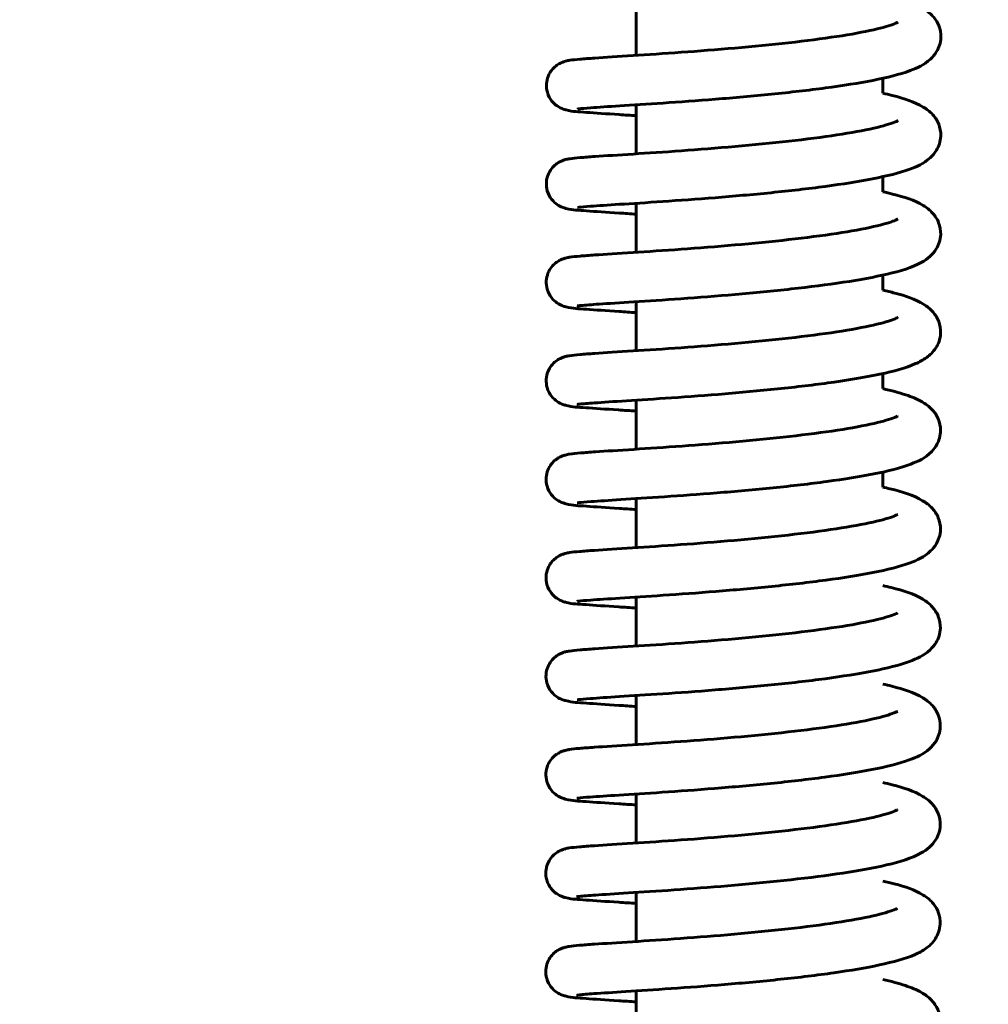
# Model space of a CAD drawing. Units: millimetres. Extents: x 15280 to 24723, y 16782 to 46046.
# Drawn here: x 20978 to 21076, y 37959 to 38059 of the extents above; entities that cross this region are included whole.
import ezdxf

# ---------------------------------------------------------------- set-up
doc = ezdxf.new("R2010")
doc.units = ezdxf.units.MM
doc.header["$LTSCALE"] = 195
doc.layers.add('Widoczne (ISO)', color=7, linetype='Continuous', lineweight=60)
doc.layers.add('Wymiar (ISO)', color=7, linetype='Continuous', lineweight=25)
doc.styles.add('tiff (ISO)', font='tahoma.ttf')
doc.dimstyles.new('tiff', dxfattribs={"dimscale": 195, "dimtxt": 4, "dimasz": 4, "dimexe": 3.175, "dimexo": 0, "dimgap": 0.762, "dimtad": 1, "dimdec": 0, "dimrnd": 1e-08, "dimzin": 0, "dimtxsty": 'tiff (ISO)', "dimblk": 'Filled-1', "dimcen": 0.09, "dimdle": 10, "dimclrd": 256, "dimclre": 256, "dimclrt": 256, "dimazin": 0, "dimtfac": 1, "dimtmove": 0, "dimatfit": 3, "dimfxl": 0, "dimtolj": 1, "dimtzin": 0, "dimlwd": 25, "dimlwe": 25, "dimarcsym": 0})

# ---------------------------------------------------------------- blocks, each defined once
blk = doc.blocks.new('Filled-1')
at = {"color": 0}
for p, q in [((0, 0), (-1, 0.25)), ((-1, 0.25), (-1, -0.25)), ((-1, 0), (0, 0)), ((-1, -0.25), (0, 0))]:
    blk.add_line(p, q, dxfattribs=at)
at = {"color": 0, "flags": 128}
blk.add_lwpolyline([(-1, -0.25), (0, 0)], dxfattribs=at)
at = {"color": 0}
blk.add_solid([(-1, -0.25), (0, 0), (-1, 0.25), (-1, -0.25)], dxfattribs=at)
blk = doc.blocks.new('*D4')
at = {"layer": 'Defpoints', "color": 0, "linetype": 'Continuous'}
for p in [(18150.91, 41799.188), (20996.892, 41799.188), (20994.392, 17186.894)]:
    blk.add_point(p, dxfattribs=at)
at = {"layer": 'Wymiar (ISO)', "linetype": 'Continuous', "lineweight": 25}
for p, q in [((20996.892, 41799.188), (17531.785, 41799.188)), ((18150.91, 17966.894), (18150.91, 41019.188)), ((20994.392, 17186.894), (17531.785, 17186.894))]:
    blk.add_line(p, q, dxfattribs=at)
at = {"layer": 'Wymiar (ISO)', "linetype": 'Continuous', "lineweight": 25, "xscale": 780, "yscale": 780, "zscale": 780}
for p, rotation in [((18150.91, 41799.188), 90), ((18150.91, 17186.894), 270)]:
    blk.add_blockref('Filled-1', p, dxfattribs=dict(at, rotation=rotation))
at = {"layer": 'Wymiar (ISO)', "linetype": 'Continuous', "lineweight": 25, "insert": (17186.699, 23358.857), "char_height": 780, "attachment_point": 1, "rotation": 90, "style": 'tiff (ISO)'}
blk.add_mtext('\\A1; min. 21800 - max. 24300', dxfattribs=at)
blk = doc.blocks.new('*D7')
at = {"layer": 'Defpoints', "color": 0, "linetype": 'Continuous'}
for p in [(16285.903, 42281.717), (20551.392, 42281.717), (20551.392, 16781.717)]:
    blk.add_point(p, dxfattribs=at)
at = {"layer": 'Wymiar (ISO)', "linetype": 'Continuous', "lineweight": 25}
for p, q in [((20551.392, 42281.717), (15666.778, 42281.717)), ((16285.903, 17561.717), (16285.903, 41501.717)), ((20551.392, 16781.717), (15666.778, 16781.717))]:
    blk.add_line(p, q, dxfattribs=at)
at = {"layer": 'Wymiar (ISO)', "linetype": 'Continuous', "lineweight": 25, "xscale": 780, "yscale": 780, "zscale": 780}
for p, rotation in [((16285.903, 42281.717), 90), ((16285.903, 16781.717), 270)]:
    blk.add_blockref('Filled-1', p, dxfattribs=dict(at, rotation=rotation))
at = {"layer": 'Wymiar (ISO)', "linetype": 'Continuous', "lineweight": 25, "insert": (15324.835, 23433.155), "char_height": 780, "attachment_point": 1, "rotation": 90, "style": 'tiff (ISO)'}
blk.add_mtext('\\A1;min. 23000  - max. 25500', dxfattribs=at)

msp = doc.modelspace()

# ---------------------------------------------------------------- linework, layer by layer
at = {"layer": 'Widoczne (ISO)'}
for p, q in [((21040.392, 38059.959), (21040.392, 38054.99)), ((21065.392, 38051.156), (21065.392, 38052.671)), ((21040.392, 38049.98), (21040.392, 38045.011)), ((21065.392, 38041.175), (21065.392, 38042.693)), ((21040.392, 38040.001), (21040.392, 38035.032)), ((21065.392, 38031.194), (21065.392, 38032.716)), ((21040.392, 38030.022), (21040.392, 38025.053)), ((21065.392, 38021.213), (21065.392, 38022.738)), ((21040.392, 38020.043), (21040.392, 38015.074)), ((21065.392, 38011.232), (21065.392, 38012.76)), ((21040.392, 38010.064), (21040.392, 38005.095)), ((21040.392, 38000.085), (21040.392, 37995.116)), ((21040.392, 37990.106), (21040.392, 37985.137)), ((21040.392, 37980.127), (21040.392, 37975.158)), ((21040.392, 37970.148), (21040.392, 37965.179)), ((21040.392, 37960.168), (21040.392, 37955.2))]:
    msp.add_line(p, q, dxfattribs=at)
for points, knots in [([(21034.424, 38049.549), (21034.424, 38049.549), (21034.494, 38049.561), (21034.829, 38049.6), (21035.244, 38049.637), (21036.531, 38049.733), (21037.533, 38049.798), (21039.996, 38049.955), (21041.484, 38050.049), (21044.768, 38050.271), (21046.567, 38050.401), (21050.291, 38050.699), (21052.216, 38050.868), (21056, 38051.249), (21057.858, 38051.46), (21061.34, 38051.926), (21062.957, 38052.182), (21065.862, 38052.752), (21067.112, 38053.06), (21068.895, 38053.718), (21069.536, 38053.971), (21070.441, 38054.806), (21070.657, 38055.045), (21071.076, 38055.744), (21071.261, 38056.257), (21071.293, 38057.229), (21071.207, 38057.654), (21070.907, 38058.4), (21070.69, 38058.705), (21070.145, 38059.314), (21069.817, 38059.543), (21068.552, 38060.305), (21067.559, 38060.604), (21066.003, 38060.997), (21065.702, 38061.069), (21065.389, 38061.138)], [803.907482, 803.907482, 803.907482, 803.907482, 804.00135, 804.00135, 804.214763, 804.214763, 804.512986, 804.512986, 804.829561, 804.829561, 805.150341, 805.150341, 805.473268, 805.473268, 805.798832, 805.798832, 806.13015, 806.13015, 806.481049, 806.481049, 806.729368, 806.729368, 806.80408, 806.80408, 806.891611, 806.891611, 806.958943, 806.958943, 807.035114, 807.035114, 807.153358, 807.153358, 807.501233, 807.501233, 807.580566, 807.580566, 807.580566, 807.580566]), ([(21040.392, 38048.875), (21039.785, 38048.915), (21039.208, 38048.952), (21037.331, 38049.075), (21036.214, 38049.148), (21034.438, 38049.284), (21034.09, 38049.248), (21033.15, 38049.493), (21033.043, 38049.522), (21032.754, 38049.639), (21032.6, 38049.702), (21032.211, 38049.972), (21032.018, 38050.121), (21031.645, 38050.603), (21031.476, 38050.886), (21031.298, 38051.513), (21031.263, 38051.814), (21031.301, 38052.378), (21031.365, 38052.638), (21031.551, 38053.111), (21031.677, 38053.312), (21031.954, 38053.674), (21032.102, 38053.807), (21032.39, 38054.037), (21032.519, 38054.112), (21032.756, 38054.238), (21032.854, 38054.278), (21033.061, 38054.356), (21033.15, 38054.382), (21033.405, 38054.449), (21033.523, 38054.469), (21033.962, 38054.539), (21034.277, 38054.57), (21035.111, 38054.642), (21035.614, 38054.679), (21037.245, 38054.791), (21038.555, 38054.872), (21041.535, 38055.064), (21043.187, 38055.173), (21046.689, 38055.425), (21048.535, 38055.569), (21052.232, 38055.893), (21054.082, 38056.073), (21057.587, 38056.466), (21059.243, 38056.679), (21062.166, 38057.124), (21063.443, 38057.357), (21065.415, 38057.804), (21066.155, 38058.026), (21066.728, 38058.255), (21066.838, 38058.308), (21066.915, 38058.351), (21066.928, 38058.359), (21066.928, 38058.359)], [802.843521, 802.843521, 802.843521, 802.843521, 802.975527, 802.975527, 803.301234, 803.301234, 803.650179, 803.650179, 803.688323, 803.688323, 803.71625, 803.71625, 803.734203, 803.734203, 803.747345, 803.747345, 803.756752, 803.756752, 803.76552, 803.76552, 803.775526, 803.775526, 803.788592, 803.788592, 803.805496, 803.805496, 803.826179, 803.826179, 803.857218, 803.857218, 803.928222, 803.928222, 804.116391, 804.116391, 804.306882, 804.306882, 804.642758, 804.642758, 804.966578, 804.966578, 805.287475, 805.287475, 805.606232, 805.606232, 805.921613, 805.921613, 806.229031, 806.229031, 806.512222, 806.512222, 806.614764, 806.614764, 806.660919, 806.660919, 806.660919, 806.660919]), ([(21034.417, 38039.57), (21034.416, 38039.57), (21034.485, 38039.581), (21034.817, 38039.62), (21035.228, 38039.657), (21036.507, 38039.752), (21037.505, 38039.817), (21039.963, 38039.973), (21041.448, 38040.067), (21044.728, 38040.29), (21046.526, 38040.419), (21050.248, 38040.716), (21052.172, 38040.885), (21055.957, 38041.265), (21057.816, 38041.476), (21061.301, 38041.942), (21062.921, 38042.197), (21065.83, 38042.767), (21067.082, 38043.075), (21068.865, 38043.729), (21069.503, 38043.981), (21070.41, 38044.801), (21070.634, 38045.043), (21071.062, 38045.748), (21071.251, 38046.262), (21071.287, 38047.238), (21071.203, 38047.663), (21070.904, 38048.411), (21070.688, 38048.717), (21070.146, 38049.327), (21069.82, 38049.556), (21068.569, 38050.313), (21067.593, 38050.61), (21066.045, 38051.006), (21065.724, 38051.082), (21065.39, 38051.157)], [797.624296, 797.624296, 797.624296, 797.624296, 797.717249, 797.717249, 797.929871, 797.929871, 798.227848, 798.227848, 798.544377, 798.544377, 798.86514, 798.86514, 799.188055, 799.188055, 799.513597, 799.513597, 799.844857, 799.844857, 800.195515, 800.195515, 800.44265, 800.44265, 800.519706, 800.519706, 800.607804, 800.607804, 800.675151, 800.675151, 800.751146, 800.751146, 800.86869, 800.86869, 801.211891, 801.211891, 801.296681, 801.296681, 801.296681, 801.296681]), ([(21040.392, 38038.895), (21039.787, 38038.935), (21039.213, 38038.972), (21037.336, 38039.094), (21036.218, 38039.167), (21034.438, 38039.304), (21034.079, 38039.272), (21033.151, 38039.511), (21033.041, 38039.54), (21032.745, 38039.66), (21032.591, 38039.724), (21032.203, 38039.994), (21032.009, 38040.143), (21031.637, 38040.625), (21031.468, 38040.909), (21031.29, 38041.536), (21031.256, 38041.836), (21031.294, 38042.4), (21031.358, 38042.661), (21031.545, 38043.133), (21031.67, 38043.334), (21031.948, 38043.695), (21032.096, 38043.829), (21032.384, 38044.059), (21032.513, 38044.133), (21032.749, 38044.259), (21032.847, 38044.299), (21033.054, 38044.377), (21033.143, 38044.402), (21033.399, 38044.47), (21033.517, 38044.49), (21033.961, 38044.561), (21034.282, 38044.592), (21035.125, 38044.664), (21035.629, 38044.701), (21037.262, 38044.813), (21038.575, 38044.894), (21041.558, 38045.086), (21043.212, 38045.195), (21046.716, 38045.449), (21048.563, 38045.592), (21052.26, 38045.917), (21054.109, 38046.097), (21057.612, 38046.491), (21059.266, 38046.703), (21062.185, 38047.149), (21063.458, 38047.381), (21065.423, 38047.829), (21066.16, 38048.051), (21066.726, 38048.278), (21066.834, 38048.33), (21066.909, 38048.371), (21066.921, 38048.38), (21066.921, 38048.379)], [796.559805, 796.559805, 796.559805, 796.559805, 796.691197, 796.691197, 797.016879, 797.016879, 797.365591, 797.365591, 797.405275, 797.405275, 797.433116, 797.433116, 797.451059, 797.451059, 797.464187, 797.464187, 797.47359, 797.47359, 797.482358, 797.482358, 797.49237, 797.49237, 797.505445, 797.505445, 797.522358, 797.522358, 797.543055, 797.543055, 797.57414, 797.57414, 797.645356, 797.645356, 797.836374, 797.836374, 798.025963, 798.025963, 798.361645, 798.361645, 798.685437, 798.685437, 799.006321, 799.006321, 799.325062, 799.325062, 799.640412, 799.640412, 799.947749, 799.947749, 800.230673, 800.230673, 800.332837, 800.332837, 800.377734, 800.377734, 800.377734, 800.377734]), ([(21034.409, 38029.59), (21034.41, 38029.59), (21034.414, 38029.591), (21034.464, 38029.599), (21034.617, 38029.619), (21035.224, 38029.678), (21035.842, 38029.725), (21037.572, 38029.843), (21038.768, 38029.918), (21041.571, 38030.097), (21043.191, 38030.203), (21046.676, 38030.452), (21048.542, 38030.595), (21052.331, 38030.923), (21054.253, 38031.107), (21057.969, 38031.517), (21059.759, 38031.744), (21063.057, 38032.244), (21064.554, 38032.516), (21067.235, 38033.147), (21068.332, 38033.46), (21069.614, 38034.182), (21069.887, 38034.359), (21070.388, 38034.805), (21070.616, 38035.049), (21071.051, 38035.759), (21071.242, 38036.273), (21071.28, 38037.251), (21071.197, 38037.677), (21070.9, 38038.426), (21070.684, 38038.733), (21070.144, 38039.343), (21069.819, 38039.572), (21068.577, 38040.327), (21067.611, 38040.622), (21066.068, 38041.019), (21065.736, 38041.098), (21065.391, 38041.176)], [791.341111, 791.341111, 791.341111, 791.341111, 791.362413, 791.362413, 791.496013, 791.496013, 791.750697, 791.750697, 792.059245, 792.059245, 792.377878, 792.377878, 792.699485, 792.699485, 793.023208, 793.023208, 793.350244, 793.350244, 793.685715, 793.685715, 794.056635, 794.056635, 794.157155, 794.157155, 794.2358, 794.2358, 794.324246, 794.324246, 794.391603, 794.391603, 794.467494, 794.467494, 794.584625, 794.584625, 794.925067, 794.925067, 795.012811, 795.012811, 795.012811, 795.012811]), ([(21040.392, 38028.915), (21039.781, 38028.955), (21039.202, 38028.993), (21037.321, 38029.115), (21036.204, 38029.188), (21034.427, 38029.325), (21034.074, 38029.291), (21033.139, 38029.533), (21033.03, 38029.562), (21032.739, 38029.68), (21032.585, 38029.743), (21032.196, 38030.014), (21032.003, 38030.162), (21031.63, 38030.644), (21031.461, 38030.928), (21031.283, 38031.555), (21031.248, 38031.855), (21031.286, 38032.419), (21031.351, 38032.68), (21031.537, 38033.153), (21031.662, 38033.354), (21031.94, 38033.715), (21032.088, 38033.849), (21032.376, 38034.079), (21032.505, 38034.153), (21032.742, 38034.279), (21032.84, 38034.319), (21033.046, 38034.397), (21033.136, 38034.423), (21033.391, 38034.49), (21033.509, 38034.51), (21033.949, 38034.581), (21034.267, 38034.611), (21035.104, 38034.684), (21035.608, 38034.721), (21037.239, 38034.833), (21038.55, 38034.914), (21041.531, 38035.105), (21043.184, 38035.214), (21046.687, 38035.467), (21048.533, 38035.611), (21052.23, 38035.935), (21054.08, 38036.115), (21057.584, 38036.509), (21059.24, 38036.721), (21062.161, 38037.166), (21063.437, 38037.399), (21065.406, 38037.847), (21066.145, 38038.069), (21066.716, 38038.297), (21066.824, 38038.35), (21066.901, 38038.392), (21066.913, 38038.4), (21066.913, 38038.4)], [790.276089, 790.276089, 790.276089, 790.276089, 790.408667, 790.408667, 790.734364, 790.734364, 791.083209, 791.083209, 791.122003, 791.122003, 791.149898, 791.149898, 791.167848, 791.167848, 791.180984, 791.180984, 791.19039, 791.19039, 791.199158, 791.199158, 791.209166, 791.209166, 791.222235, 791.222235, 791.239142, 791.239142, 791.259831, 791.259831, 791.290887, 791.290887, 791.361969, 791.361969, 791.551181, 791.551181, 791.741337, 791.741337, 792.077142, 792.077142, 792.400952, 792.400952, 792.721844, 792.721844, 793.040595, 793.040595, 793.355965, 793.355965, 793.663354, 793.663354, 793.946447, 793.946447, 794.048852, 794.048852, 794.094549, 794.094549, 794.094549, 794.094549]), ([(21034.402, 38019.611), (21034.403, 38019.611), (21034.403, 38019.611), (21034.417, 38019.613), (21034.524, 38019.629), (21034.985, 38019.678), (21035.496, 38019.72), (21037.001, 38019.827), (21038.1, 38019.897), (21040.738, 38020.065), (21042.293, 38020.164), (21045.682, 38020.4), (21047.518, 38020.536), (21051.28, 38020.848), (21053.206, 38021.025), (21056.962, 38021.42), (21058.79, 38021.639), (21062.186, 38022.122), (21063.745, 38022.385), (21066.537, 38022.982), (21067.713, 38023.298), (21069.105, 38023.913), (21069.47, 38024.101), (21070.153, 38024.6), (21070.482, 38024.885), (21071.018, 38025.721), (21071.224, 38026.239), (21071.277, 38027.23), (21071.2, 38027.659), (21070.911, 38028.414), (21070.698, 38028.724), (21070.167, 38029.336), (21069.848, 38029.567), (21068.655, 38030.307), (21067.746, 38030.594), (21066.221, 38031.001), (21065.817, 38031.099), (21065.391, 38031.194)], [785.057926, 785.057926, 785.057926, 785.057926, 785.064877, 785.064877, 785.179676, 785.179676, 785.414599, 785.414599, 785.718737, 785.718737, 786.036446, 786.036446, 786.35765, 786.35765, 786.680957, 786.680957, 787.007191, 787.007191, 787.340324, 787.340324, 787.699321, 787.699321, 787.836004, 787.836004, 787.948125, 787.948125, 788.038827, 788.038827, 788.106255, 788.106255, 788.181539, 788.181539, 788.296267, 788.296267, 788.620745, 788.620745, 788.728953, 788.728953, 788.728953, 788.728953]), ([(21040.392, 38018.935), (21039.754, 38018.977), (21039.149, 38019.016), (21037.254, 38019.14), (21036.145, 38019.212), (21034.382, 38019.348), (21034.086, 38019.291), (21033.091, 38019.566), (21032.994, 38019.594), (21032.731, 38019.701), (21032.577, 38019.764), (21032.188, 38020.034), (21031.995, 38020.183), (21031.622, 38020.666), (21031.453, 38020.949), (21031.276, 38021.576), (21031.241, 38021.877), (21031.279, 38022.441), (21031.343, 38022.701), (21031.53, 38023.174), (21031.656, 38023.375), (21031.933, 38023.736), (21032.081, 38023.87), (21032.369, 38024.099), (21032.498, 38024.174), (21032.734, 38024.3), (21032.833, 38024.34), (21033.039, 38024.418), (21033.129, 38024.443), (21033.384, 38024.511), (21033.502, 38024.53), (21033.944, 38024.601), (21034.264, 38024.632), (21035.105, 38024.705), (21035.608, 38024.742), (21037.241, 38024.854), (21038.553, 38024.935), (21041.535, 38025.127), (21043.189, 38025.236), (21046.692, 38025.489), (21048.539, 38025.633), (21052.236, 38025.957), (21054.085, 38026.137), (21057.588, 38026.53), (21059.243, 38026.743), (21062.163, 38027.188), (21063.437, 38027.421), (21065.404, 38027.868), (21066.142, 38028.091), (21066.71, 38028.318), (21066.818, 38028.371), (21066.894, 38028.412), (21066.906, 38028.42), (21066.906, 38028.42)], [783.992374, 783.992374, 783.992374, 783.992374, 784.130885, 784.130885, 784.456701, 784.456701, 784.806678, 784.806678, 784.838868, 784.838868, 784.866731, 784.866731, 784.884677, 784.884677, 784.897809, 784.897809, 784.907213, 784.907213, 784.915982, 784.915982, 784.925991, 784.925991, 784.939064, 784.939064, 784.955974, 784.955974, 784.976668, 784.976668, 785.007741, 785.007741, 785.0789, 785.0789, 785.269148, 785.269148, 785.458977, 785.458977, 785.794712, 785.794712, 786.118511, 786.118511, 786.439398, 786.439398, 786.758144, 786.758144, 787.073503, 787.073503, 787.380862, 787.380862, 787.663858, 787.663858, 787.766125, 787.766125, 787.811364, 787.811364, 787.811364, 787.811364]), ([(21034.395, 38009.631), (21034.395, 38009.631), (21034.471, 38009.643), (21034.83, 38009.685), (21035.262, 38009.723), (21036.59, 38009.821), (21037.611, 38009.886), (21040.108, 38010.045), (21041.609, 38010.141), (21044.913, 38010.366), (21046.72, 38010.496), (21050.452, 38010.797), (21052.378, 38010.968), (21056.157, 38011.351), (21058.01, 38011.564), (21061.476, 38012.033), (21063.083, 38012.29), (21065.967, 38012.865), (21067.203, 38013.175), (21068.987, 38013.854), (21069.646, 38014.106), (21070.541, 38015.038), (21070.723, 38015.265), (21071.091, 38015.936), (21071.249, 38016.444), (21071.253, 38017.395), (21071.156, 38017.812), (21070.839, 38018.547), (21070.616, 38018.845), (21070.052, 38019.45), (21069.713, 38019.677), (21068.857, 38020.171), (21068.327, 38020.382), (21067.04, 38020.813), (21066.264, 38021.018), (21065.392, 38021.213)], [778.774741, 778.774741, 778.774741, 778.774741, 778.873562, 778.873562, 779.091162, 779.091162, 779.390649, 779.390649, 779.70746, 779.70746, 780.028323, 780.028323, 780.351321, 780.351321, 780.677004, 780.677004, 781.008636, 781.008636, 781.360866, 781.360866, 781.615561, 781.615561, 781.679341, 781.679341, 781.76331, 781.76331, 781.830587, 781.830587, 781.908085, 781.908085, 782.03166, 782.03166, 782.22337, 782.22337, 782.445133, 782.445133, 782.445133, 782.445133]), ([(21040.392, 38008.955), (21039.787, 38008.995), (21039.213, 38009.032), (21037.334, 38009.155), (21036.213, 38009.228), (21034.429, 38009.364), (21034.054, 38009.339), (21033.14, 38009.569), (21033.027, 38009.598), (21032.719, 38009.724), (21032.565, 38009.787), (21032.177, 38010.058), (21031.983, 38010.208), (21031.611, 38010.692), (21031.443, 38010.976), (21031.267, 38011.603), (21031.233, 38011.904), (21031.273, 38012.467), (21031.338, 38012.727), (21031.525, 38013.199), (21031.651, 38013.399), (21031.929, 38013.76), (21032.077, 38013.893), (21032.365, 38014.122), (21032.493, 38014.196), (21032.729, 38014.321), (21032.827, 38014.361), (21033.034, 38014.439), (21033.123, 38014.464), (21033.379, 38014.532), (21033.498, 38014.552), (21033.955, 38014.624), (21034.292, 38014.656), (21035.161, 38014.73), (21035.666, 38014.767), (21037.306, 38014.879), (21038.625, 38014.96), (21041.618, 38015.153), (21043.278, 38015.263), (21046.788, 38015.517), (21048.637, 38015.662), (21052.334, 38015.987), (21054.181, 38016.168), (21057.677, 38016.563), (21059.326, 38016.776), (21062.231, 38017.222), (21063.497, 38017.455), (21065.442, 38017.901), (21066.168, 38018.123), (21066.718, 38018.346), (21066.821, 38018.397), (21066.889, 38018.434), (21066.899, 38018.441), (21066.899, 38018.441)], [777.708658, 777.708658, 777.708658, 777.708658, 777.839874, 777.839874, 778.165517, 778.165517, 778.513874, 778.513874, 778.556059, 778.556059, 778.58369, 778.58369, 778.601608, 778.601608, 778.614699, 778.614699, 778.62409, 778.62409, 778.632861, 778.632861, 778.642887, 778.642887, 778.655987, 778.655987, 778.672921, 778.672921, 778.693655, 778.693655, 778.724856, 778.724856, 778.796617, 778.796617, 778.995155, 778.995155, 779.18255, 779.18255, 779.517722, 779.517722, 779.841437, 779.841437, 780.162284, 780.162284, 780.480983, 780.480983, 780.79625, 780.79625, 781.103363, 781.103363, 781.385548, 781.385548, 781.486681, 781.486681, 781.528178, 781.528178, 781.528178, 781.528178]), ([(21034.388, 37999.652), (21034.387, 37999.652), (21034.459, 37999.663), (21034.802, 37999.703), (21035.222, 37999.74), (21036.523, 37999.837), (21037.531, 37999.902), (21040.005, 38000.06), (21041.497, 38000.154), (21044.788, 38000.378), (21046.59, 38000.508), (21050.316, 38000.807), (21052.241, 38000.976), (21056.024, 38001.358), (21057.88, 38001.569), (21061.357, 38002.037), (21062.971, 38002.292), (21065.869, 38002.865), (21067.114, 38003.173), (21068.898, 38003.838), (21069.544, 38004.09), (21070.445, 38004.954), (21070.65, 38005.189), (21071.052, 38005.877), (21071.23, 38006.388), (21071.254, 38007.355), (21071.164, 38007.777), (21070.86, 38008.52), (21070.641, 38008.823), (21070.091, 38009.431), (21069.76, 38009.66), (21068.466, 38010.43), (21067.437, 38010.734), (21065.884, 38011.119), (21065.642, 38011.176), (21065.392, 38011.232)], [772.491555, 772.491555, 772.491555, 772.491555, 772.587013, 772.587013, 772.801787, 772.801787, 773.100427, 773.100427, 773.41708, 773.41708, 773.737887, 773.737887, 774.060837, 774.060837, 774.386439, 774.386439, 774.717858, 774.717858, 775.069179, 775.069179, 775.319553, 775.319553, 775.390446, 775.390446, 775.476912, 775.476912, 775.54422, 775.54422, 775.620745, 775.620745, 775.740403, 775.740403, 776.097731, 776.097731, 776.161303, 776.161303, 776.161303, 776.161303]), ([(21040.392, 37998.975), (21039.763, 37999.016), (21039.166, 37999.055), (21037.274, 37999.178), (21036.16, 37999.251), (21034.389, 37999.387), (21034.059, 37999.345), (21033.101, 37999.599), (21032.997, 37999.628), (21032.719, 37999.741), (21032.564, 37999.804), (21032.176, 38000.074), (21031.982, 38000.222), (21031.61, 38000.704), (21031.44, 38000.987), (21031.262, 38001.614), (21031.226, 38001.915), (21031.264, 38002.479), (21031.328, 38002.739), (21031.514, 38003.212), (21031.64, 38003.413), (21031.917, 38003.775), (21032.065, 38003.909), (21032.353, 38004.139), (21032.482, 38004.214), (21032.719, 38004.34), (21032.817, 38004.38), (21033.023, 38004.458), (21033.113, 38004.484), (21033.367, 38004.551), (21033.485, 38004.571), (21033.921, 38004.641), (21034.233, 38004.671), (21035.061, 38004.743), (21035.564, 38004.781), (21037.194, 38004.892), (21038.502, 38004.974), (21041.479, 38005.165), (21043.131, 38005.274), (21046.631, 38005.526), (21048.477, 38005.67), (21052.173, 38005.993), (21054.024, 38006.173), (21057.53, 38006.566), (21059.188, 38006.779), (21062.114, 38007.223), (21063.393, 38007.456), (21065.369, 38007.904), (21066.112, 38008.126), (21066.688, 38008.356), (21066.799, 38008.409), (21066.878, 38008.453), (21066.891, 38008.461), (21066.891, 38008.461)], [771.424944, 771.424944, 771.424944, 771.424944, 771.561372, 771.561372, 771.887118, 771.887118, 772.236429, 772.236429, 772.272308, 772.272308, 772.30029, 772.30029, 772.31825, 772.31825, 772.331401, 772.331401, 772.340812, 772.340812, 772.349579, 772.349579, 772.359581, 772.359581, 772.372641, 772.372641, 772.389539, 772.389539, 772.410214, 772.410214, 772.441223, 772.441223, 772.512091, 772.512091, 772.69847, 772.69847, 772.889549, 772.889549, 773.225547, 773.225547, 773.549385, 773.549385, 773.87029, 773.87029, 774.189057, 774.189057, 774.504457, 774.504457, 774.811925, 774.811925, 775.09528, 775.09528, 775.198055, 775.198055, 775.244993, 775.244993, 775.244993, 775.244993]), ([(21034.381, 37989.672), (21034.38, 37989.672), (21034.45, 37989.683), (21034.786, 37989.723), (21035.2, 37989.76), (21036.487, 37989.856), (21037.489, 37989.92), (21039.952, 37990.077), (21041.44, 37990.171), (21044.724, 37990.394), (21046.523, 37990.524), (21050.247, 37990.822), (21052.172, 37990.991), (21055.956, 37991.371), (21057.814, 37991.583), (21061.296, 37992.049), (21062.914, 37992.304), (21065.818, 37992.875), (21067.068, 37993.183), (21068.851, 37993.841), (21069.492, 37994.094), (21070.397, 37994.929), (21070.614, 37995.168), (21071.032, 37995.867), (21071.217, 37996.379), (21071.249, 37997.352), (21071.163, 37997.776), (21070.863, 37998.523), (21070.646, 37998.828), (21070.101, 37999.437), (21069.774, 37999.666), (21068.508, 38000.427), (21067.515, 38000.727), (21065.974, 38001.116), (21065.688, 38001.184), (21065.392, 38001.251)], [766.20837, 766.20837, 766.20837, 766.20837, 766.302238, 766.302238, 766.515651, 766.515651, 766.813874, 766.813874, 767.130449, 767.130449, 767.451229, 767.451229, 767.774157, 767.774157, 768.09972, 768.09972, 768.431038, 768.431038, 768.781937, 768.781937, 769.030256, 769.030256, 769.104968, 769.104968, 769.192499, 769.192499, 769.259831, 769.259831, 769.336002, 769.336002, 769.454246, 769.454246, 769.802121, 769.802121, 769.877493, 769.877493, 769.877493, 769.877493]), ([(21040.392, 37988.995), (21039.777, 37989.035), (21039.194, 37989.073), (21037.308, 37989.196), (21036.188, 37989.269), (21034.407, 37989.406), (21034.041, 37989.377), (21033.119, 37989.612), (21033.008, 37989.641), (21032.707, 37989.763), (21032.553, 37989.827), (21032.165, 37990.097), (21031.971, 37990.246), (21031.599, 37990.73), (21031.43, 37991.014), (21031.253, 37991.641), (21031.219, 37991.941), (21031.258, 37992.504), (21031.322, 37992.765), (21031.509, 37993.237), (21031.635, 37993.438), (21031.912, 37993.799), (21032.06, 37993.932), (21032.348, 37994.162), (21032.477, 37994.236), (21032.714, 37994.361), (21032.812, 37994.401), (21033.018, 37994.479), (21033.108, 37994.505), (21033.363, 37994.572), (21033.482, 37994.592), (21033.93, 37994.664), (21034.257, 37994.695), (21035.11, 37994.768), (21035.614, 37994.805), (21037.249, 37994.917), (21038.564, 37994.998), (21041.551, 37995.19), (21043.207, 37995.3), (21046.713, 37995.553), (21048.561, 37995.698), (21052.258, 37996.022), (21054.107, 37996.203), (21057.607, 37996.597), (21059.259, 37996.81), (21062.173, 37997.255), (21063.444, 37997.488), (21065.401, 37997.935), (21066.134, 37998.157), (21066.695, 37998.383), (21066.801, 37998.434), (21066.873, 37998.474), (21066.884, 37998.482), (21066.884, 37998.482)], [765.141228, 765.141228, 765.141228, 765.141228, 765.274504, 765.274504, 765.60017, 765.60017, 765.948727, 765.948727, 765.989476, 765.989476, 766.017238, 766.017238, 766.035171, 766.035171, 766.048286, 766.048286, 766.057684, 766.057684, 766.066454, 766.066454, 766.07647, 766.07647, 766.089555, 766.089555, 766.106476, 766.106476, 766.127187, 766.127187, 766.158315, 766.158315, 766.229733, 766.229733, 766.423502, 766.423502, 766.612259, 766.612259, 766.947753, 766.947753, 767.271517, 767.271517, 767.592388, 767.592388, 767.911114, 767.911114, 768.226434, 768.226434, 768.533691, 768.533691, 768.816349, 768.816349, 768.918142, 768.918142, 768.961808, 768.961808, 768.961808, 768.961808]), ([(21034.373, 37979.693), (21034.372, 37979.692), (21034.441, 37979.704), (21034.773, 37979.743), (21035.184, 37979.779), (21036.463, 37979.875), (21037.462, 37979.94), (21039.919, 37980.096), (21041.404, 37980.19), (21044.684, 37980.412), (21046.482, 37980.541), (21050.204, 37980.839), (21052.128, 37981.008), (21055.913, 37981.388), (21057.772, 37981.599), (21061.258, 37982.065), (21062.877, 37982.32), (21065.786, 37982.89), (21067.038, 37983.198), (21068.821, 37983.852), (21069.459, 37984.104), (21070.366, 37984.924), (21070.59, 37985.165), (21071.018, 37985.871), (21071.207, 37986.385), (21071.243, 37987.361), (21071.159, 37987.786), (21070.86, 37988.534), (21070.644, 37988.84), (21070.102, 37989.449), (21069.776, 37989.679), (21068.525, 37990.436), (21067.549, 37990.733), (21066.015, 37991.125), (21065.71, 37991.198), (21065.392, 37991.269)], [759.925185, 759.925185, 759.925185, 759.925185, 760.018137, 760.018137, 760.230759, 760.230759, 760.528736, 760.528736, 760.845265, 760.845265, 761.166029, 761.166029, 761.488943, 761.488943, 761.814485, 761.814485, 762.145745, 762.145745, 762.496403, 762.496403, 762.743538, 762.743538, 762.820594, 762.820594, 762.908692, 762.908692, 762.976039, 762.976039, 763.052034, 763.052034, 763.169578, 763.169578, 763.51278, 763.51278, 763.593685, 763.593685, 763.593685, 763.593685]), ([(21040.392, 37979.015), (21039.765, 37979.056), (21039.171, 37979.095), (21037.278, 37979.218), (21036.162, 37979.291), (21034.386, 37979.427), (21034.039, 37979.391), (21033.098, 37979.636), (21032.991, 37979.665), (21032.703, 37979.782), (21032.549, 37979.845), (21032.16, 37980.115), (21031.967, 37980.264), (21031.594, 37980.746), (21031.425, 37981.029), (21031.247, 37981.656), (21031.212, 37981.957), (21031.25, 37982.521), (21031.314, 37982.781), (21031.5, 37983.254), (21031.625, 37983.455), (21031.903, 37983.817), (21032.051, 37983.951), (21032.339, 37984.181), (21032.468, 37984.255), (21032.705, 37984.381), (21032.803, 37984.421), (21033.009, 37984.499), (21033.099, 37984.525), (21033.353, 37984.592), (21033.472, 37984.612), (21033.91, 37984.682), (21034.225, 37984.713), (21035.058, 37984.785), (21035.562, 37984.822), (21037.193, 37984.934), (21038.503, 37985.016), (21041.481, 37985.207), (21043.134, 37985.316), (21046.635, 37985.569), (21048.482, 37985.712), (21052.178, 37986.036), (21054.029, 37986.216), (21057.534, 37986.609), (21059.19, 37986.822), (21062.114, 37987.267), (21063.39, 37987.499), (21065.363, 37987.947), (21066.103, 37988.169), (21066.677, 37988.398), (21066.786, 37988.451), (21066.864, 37988.494), (21066.877, 37988.502), (21066.877, 37988.502)], [758.857514, 758.857514, 758.857514, 758.857514, 758.993328, 758.993328, 759.319037, 759.319037, 759.668002, 759.668002, 759.706017, 759.706017, 759.733949, 759.733949, 759.751903, 759.751903, 759.765046, 759.765046, 759.774454, 759.774454, 759.783222, 759.783222, 759.793227, 759.793227, 759.806292, 759.806292, 759.823195, 759.823195, 759.843878, 759.843878, 759.874914, 759.874914, 759.945904, 759.945904, 760.133895, 760.133895, 760.324444, 760.324444, 760.660332, 760.660332, 760.984154, 760.984154, 761.305052, 761.305052, 761.62381, 761.62381, 761.939193, 761.939193, 762.246616, 762.246616, 762.529823, 762.529823, 762.632388, 762.632388, 762.678622, 762.678622, 762.678622, 762.678622]), ([(21034.365, 37969.713), (21034.366, 37969.713), (21034.37, 37969.714), (21034.42, 37969.722), (21034.573, 37969.742), (21035.18, 37969.801), (21035.799, 37969.848), (21037.529, 37969.966), (21038.724, 37970.041), (21041.527, 37970.22), (21043.147, 37970.326), (21046.632, 37970.575), (21048.498, 37970.718), (21052.287, 37971.045), (21054.21, 37971.23), (21057.925, 37971.64), (21059.715, 37971.867), (21063.013, 37972.366), (21064.51, 37972.639), (21067.191, 37973.27), (21068.288, 37973.583), (21069.57, 37974.304), (21069.843, 37974.482), (21070.344, 37974.928), (21070.572, 37975.172), (21071.007, 37975.882), (21071.198, 37976.396), (21071.236, 37977.374), (21071.153, 37977.8), (21070.856, 37978.549), (21070.641, 37978.856), (21070.1, 37979.465), (21069.775, 37979.695), (21068.533, 37980.45), (21067.567, 37980.745), (21066.037, 37981.139), (21065.721, 37981.214), (21065.392, 37981.288)], [753.641999, 753.641999, 753.641999, 753.641999, 753.663301, 753.663301, 753.796901, 753.796901, 754.051585, 754.051585, 754.360133, 754.360133, 754.678767, 754.678767, 755.000373, 755.000373, 755.324096, 755.324096, 755.651132, 755.651132, 755.986604, 755.986604, 756.357523, 756.357523, 756.458043, 756.458043, 756.536688, 756.536688, 756.625135, 756.625135, 756.692491, 756.692491, 756.768382, 756.768382, 756.885513, 756.885513, 757.225955, 757.225955, 757.309878, 757.309878, 757.309878, 757.309878]), ([(21040.392, 37969.035), (21039.769, 37969.076), (21039.177, 37969.114), (21037.285, 37969.238), (21036.167, 37969.311), (21034.387, 37969.447), (21034.028, 37969.416), (21033.1, 37969.654), (21032.99, 37969.683), (21032.694, 37969.804), (21032.539, 37969.867), (21032.151, 37970.137), (21031.958, 37970.286), (21031.585, 37970.769), (21031.416, 37971.052), (21031.239, 37971.679), (21031.204, 37971.98), (21031.243, 37972.544), (21031.307, 37972.804), (21031.494, 37973.277), (21031.619, 37973.477), (21031.897, 37973.839), (21032.045, 37973.972), (21032.333, 37974.202), (21032.462, 37974.276), (21032.698, 37974.402), (21032.796, 37974.442), (21033.003, 37974.52), (21033.092, 37974.546), (21033.347, 37974.613), (21033.466, 37974.633), (21033.91, 37974.704), (21034.231, 37974.735), (21035.075, 37974.808), (21035.579, 37974.845), (21037.212, 37974.956), (21038.525, 37975.038), (21041.508, 37975.23), (21043.163, 37975.339), (21046.667, 37975.592), (21048.514, 37975.736), (21052.21, 37976.06), (21054.06, 37976.241), (21057.562, 37976.634), (21059.217, 37976.847), (21062.135, 37977.292), (21063.408, 37977.525), (21065.373, 37977.972), (21066.109, 37978.194), (21066.675, 37978.421), (21066.783, 37978.474), (21066.858, 37978.515), (21066.87, 37978.523), (21066.87, 37978.523)], [752.573799, 752.573799, 752.573799, 752.573799, 752.708851, 752.708851, 753.034533, 753.034533, 753.383234, 753.383234, 753.422985, 753.422985, 753.450821, 753.450821, 753.468764, 753.468764, 753.481891, 753.481891, 753.491294, 753.491294, 753.500062, 753.500062, 753.510074, 753.510074, 753.52315, 753.52315, 753.540063, 753.540063, 753.560762, 753.560762, 753.591849, 753.591849, 753.663076, 753.663076, 753.854247, 753.854247, 754.043789, 754.043789, 754.37946, 754.37946, 754.703251, 754.703251, 755.024133, 755.024133, 755.342874, 755.342874, 755.658223, 755.658223, 755.965555, 755.965555, 756.248464, 756.248464, 756.350608, 756.350608, 756.395437, 756.395437, 756.395437, 756.395437]), ([(21034.359, 37959.734), (21034.359, 37959.734), (21034.359, 37959.734), (21034.373, 37959.736), (21034.48, 37959.752), (21034.941, 37959.801), (21035.453, 37959.843), (21036.957, 37959.95), (21038.056, 37960.019), (21040.694, 37960.187), (21042.249, 37960.287), (21045.638, 37960.523), (21047.474, 37960.659), (21051.236, 37960.971), (21053.162, 37961.148), (21056.918, 37961.543), (21058.746, 37961.762), (21062.142, 37962.244), (21063.701, 37962.508), (21066.493, 37963.105), (21067.669, 37963.421), (21069.061, 37964.036), (21069.426, 37964.224), (21070.109, 37964.723), (21070.438, 37965.008), (21070.974, 37965.844), (21071.18, 37966.361), (21071.233, 37967.352), (21071.156, 37967.782), (21070.867, 37968.537), (21070.655, 37968.847), (21070.123, 37969.459), (21069.804, 37969.69), (21068.611, 37970.429), (21067.702, 37970.717), (21066.191, 37971.12), (21065.802, 37971.215), (21065.392, 37971.307)], [747.358814, 747.358814, 747.358814, 747.358814, 747.365765, 747.365765, 747.480564, 747.480564, 747.715487, 747.715487, 748.019625, 748.019625, 748.337334, 748.337334, 748.658538, 748.658538, 748.981845, 748.981845, 749.308079, 749.308079, 749.641213, 749.641213, 750.00021, 750.00021, 750.136893, 750.136893, 750.249013, 750.249013, 750.339715, 750.339715, 750.407143, 750.407143, 750.482427, 750.482427, 750.597155, 750.597155, 750.921633, 750.921633, 751.026067, 751.026067, 751.026067, 751.026067]), ([(21040.392, 37959.055), (21039.762, 37959.096), (21039.165, 37959.135), (21037.27, 37959.259), (21036.152, 37959.332), (21034.375, 37959.468), (21034.023, 37959.434), (21033.087, 37959.676), (21032.979, 37959.705), (21032.688, 37959.824), (21032.533, 37959.887), (21032.145, 37960.157), (21031.951, 37960.305), (21031.579, 37960.788), (21031.41, 37961.071), (21031.232, 37961.698), (21031.197, 37961.999), (21031.235, 37962.563), (21031.299, 37962.823), (21031.486, 37963.296), (21031.611, 37963.497), (21031.889, 37963.858), (21032.037, 37963.992), (21032.325, 37964.222), (21032.454, 37964.297), (21032.69, 37964.422), (21032.788, 37964.462), (21032.995, 37964.54), (21033.084, 37964.566), (21033.339, 37964.633), (21033.457, 37964.653), (21033.898, 37964.724), (21034.216, 37964.754), (21035.052, 37964.827), (21035.556, 37964.864), (21037.188, 37964.976), (21038.498, 37965.057), (21041.479, 37965.249), (21043.132, 37965.358), (21046.635, 37965.61), (21048.481, 37965.754), (21052.178, 37966.078), (21054.028, 37966.259), (21057.532, 37966.652), (21059.188, 37966.864), (21062.109, 37967.31), (21063.385, 37967.542), (21065.354, 37967.99), (21066.093, 37968.212), (21066.664, 37968.44), (21066.773, 37968.493), (21066.85, 37968.535), (21066.862, 37968.543), (21066.862, 37968.543)], [746.290085, 746.290085, 746.290085, 746.290085, 746.426403, 746.426403, 746.7521, 746.7521, 747.100951, 747.100951, 747.139702, 747.139702, 747.167599, 747.167599, 747.185549, 747.185549, 747.198686, 747.198686, 747.208092, 747.208092, 747.216861, 747.216861, 747.226868, 747.226868, 747.239937, 747.239937, 747.256844, 747.256844, 747.277533, 747.277533, 747.308587, 747.308587, 747.379663, 747.379663, 747.568798, 747.568798, 747.758978, 747.758978, 748.094789, 748.094789, 748.4186, 748.4186, 748.739492, 748.739492, 749.058244, 749.058244, 749.373614, 749.373614, 749.681005, 749.681005, 749.964106, 749.964106, 750.066521, 750.066521, 750.112252, 750.112252, 750.112252, 750.112252]), ([(21034.351, 37949.754), (21034.351, 37949.754), (21034.428, 37949.766), (21034.786, 37949.808), (21035.218, 37949.845), (21036.546, 37949.944), (21037.567, 37950.009), (21040.064, 37950.168), (21041.565, 37950.263), (21044.869, 37950.489), (21046.676, 37950.619), (21050.408, 37950.92), (21052.334, 37951.091), (21056.113, 37951.474), (21057.966, 37951.687), (21061.433, 37952.156), (21063.039, 37952.413), (21065.923, 37952.988), (21067.159, 37953.298), (21068.943, 37953.977), (21069.602, 37954.228), (21070.497, 37955.16), (21070.679, 37955.388), (21071.047, 37956.059), (21071.205, 37956.567), (21071.209, 37957.518), (21071.112, 37957.935), (21070.795, 37958.669), (21070.572, 37958.968), (21070.008, 37959.573), (21069.669, 37959.8), (21068.813, 37960.294), (21068.283, 37960.505), (21067.008, 37960.932), (21066.247, 37961.134), (21065.392, 37961.326)], [741.075629, 741.075629, 741.075629, 741.075629, 741.174451, 741.174451, 741.39205, 741.39205, 741.691537, 741.691537, 742.008348, 742.008348, 742.329211, 742.329211, 742.652209, 742.652209, 742.977892, 742.977892, 743.309524, 743.309524, 743.661754, 743.661754, 743.916449, 743.916449, 743.980229, 743.980229, 744.064198, 744.064198, 744.131475, 744.131475, 744.208973, 744.208973, 744.332549, 744.332549, 744.524258, 744.524258, 744.742277, 744.742277, 744.742277, 744.742277])]:
    msp.add_open_spline(points, degree=3, knots=knots, dxfattribs=at)

# ---------------------------------------------------------------- dimensions: what is measured, and where the dimension line sits
at = {"layer": 'Wymiar (ISO)', "linetype": 'Continuous', "lineweight": 25}
for base, p1, p2, text, picture, middle in [((16285.903, 42281.717), (20551.392, 16781.717), (20551.392, 42281.717), 'min. 23000  - max. <>', '*D7', (16285.903, 29531.717)), ((18150.91, 41799.188), (20994.392, 17186.894), (20996.892, 41799.188), ' min. 21800 - max. 24300', '*D4', (18150.91, 29493.041))]:
    dim = msp.add_linear_dim(base=base, p1=p1, p2=p2, angle=90, text=text, dimstyle='tiff', override={"dimdec": 0, "dimtp": 0, "dimtm": 0, "dimtdec": 2, "dimtofl": 0, "dimatfit": 1}, dxfattribs=at)
    dim.commit()
    dim.dimension.update_dxf_attribs({"geometry": picture, "text_midpoint": middle, "dimtype": 160})

doc.saveas('drawing.dxf')
